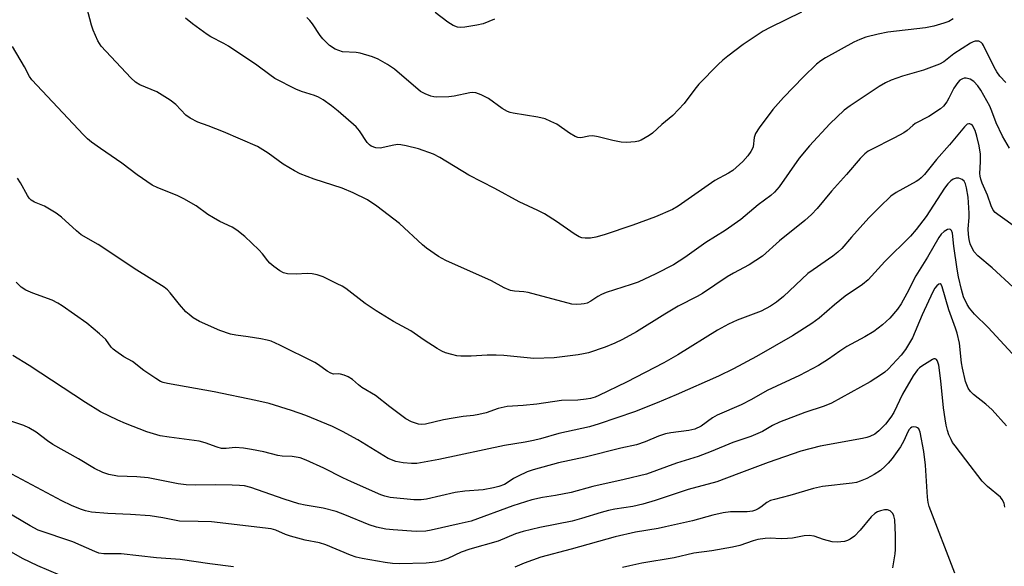
# Model space of a CAD drawing. Units: inches. Extents: x 1171771 to 1177771, y 545458 to 549459.
# Drawn here: x 1172404 to 1172671, y 545614 to 545762 of the extents above; entities that cross this region are included whole.
import ezdxf

# ---------------------------------------------------------------- set-up
doc = ezdxf.new("R2010")
doc.units = ezdxf.units.IN
doc.header["$MEASUREMENT"] = 0
doc.layers.add('Undefined', color=1, linetype='Continuous')

msp = doc.modelspace()

# ---------------------------------------------------------------- linework, layer by layer
at = {"layer": 'Undefined'}
for points, elevation in [([(1172671.46, 545745.26), (1172669.87, 545747), (1172669.04, 545748.16), (1172668.3, 545749.4), (1172665.46, 545755.29), (1172665.15, 545755.76), (1172664.78, 545756.14), (1172664.13, 545756.42), (1172663.15, 545756.44), (1172662.63, 545756.28), (1172661.86, 545755.89), (1172657.39, 545753.06), (1172654.67, 545750.9), (1172653.44, 545750.24), (1172649.13, 545748.57), (1172643.41, 545747.01), (1172640.41, 545745.87), (1172638.81, 545745.17), (1172637.11, 545744.14), (1172629.26, 545738.95), (1172627.61, 545737.71), (1172623.77, 545734.02), (1172618.23, 545728.09), (1172615.43, 545724.76), (1172609.97, 545716.99), (1172608.74, 545715.48), (1172607.74, 545714.6), (1172604.29, 545712.08), (1172599.64, 545708.1), (1172595.34, 545705.13), (1172590.08, 545701.83), (1172584.44, 545697.77), (1172581.31, 545695.83), (1172576.59, 545693.36), (1172571.72, 545691.13), (1172569.89, 545690.45), (1172563.12, 545688.32), (1172561.78, 545687.8), (1172560.79, 545687.27), (1172558.91, 545685.98), (1172557.91, 545685.42), (1172557.13, 545685.2), (1172556.32, 545685.11), (1172554.93, 545685.08), (1172553.81, 545685.18), (1172541.91, 545688.29), (1172540.78, 545688.48), (1172538.22, 545688.64), (1172537.16, 545688.84), (1172535.38, 545689.61), (1172531.98, 545691.47), (1172519.62, 545696.99), (1172517.64, 545698.1), (1172514.33, 545700.32), (1172513.23, 545701.26), (1172507.01, 545707.03), (1172500.89, 545711.74), (1172498.33, 545713.4), (1172494.46, 545715.3), (1172491.49, 545716.59), (1172483.86, 545719.04), (1172480.13, 545720.48), (1172478.57, 545721.29), (1172475.5, 545723.09), (1172471.43, 545726.1), (1172468.55, 545727.87), (1172459.3, 545731.89), (1172455.17, 545733.49), (1172452.3, 545734.5), (1172450.23, 545735.56), (1172449.07, 545736.44), (1172446.41, 545739.26), (1172444.81, 545740.47), (1172441.18, 545742.74), (1172436.62, 545744.65), (1172435.43, 545745.38), (1172434.21, 545746.53), (1172426.13, 545755.12), (1172425.65, 545755.81), (1172425.25, 545756.57), (1172423.96, 545759.47), (1172423.51, 545760.79), (1172422.24, 545765.6)], 408), ([(1172616.04, 545764.34), (1172607.58, 545760.19), (1172605.64, 545759.16), (1172600.24, 545755.57), (1172596.09, 545752.41), (1172594.75, 545751.31), (1172593.47, 545750.13), (1172588.23, 545744.78), (1172587.12, 545743.48), (1172584.24, 545739.58), (1172581.19, 545736.35), (1172578.14, 545733.86), (1172575.64, 545731.56), (1172574.76, 545730.87), (1172572.6, 545729.59), (1172571.81, 545729.32), (1172570.94, 545729.17), (1172568.58, 545729), (1172567.12, 545729.07), (1172564.87, 545729.49), (1172560.92, 545730.49), (1172559.51, 545730.75), (1172558.36, 545730.71), (1172556.21, 545730.28), (1172555.44, 545730.33), (1172554.66, 545730.63), (1172553.14, 545731.5), (1172549.67, 545733.93), (1172548.11, 545734.71), (1172546.5, 545735.39), (1172544.51, 545735.86), (1172537.88, 545736.92), (1172537.04, 545737.11), (1172536.32, 545737.39), (1172534.91, 545738.18), (1172531.14, 545740.88), (1172529.16, 545741.91), (1172527.7, 545742.42), (1172526.96, 545742.5), (1172526.11, 545742.42), (1172521.82, 545741.54), (1172520.39, 545741.36), (1172517.2, 545741.28), (1172516.34, 545741.34), (1172515.52, 545741.52), (1172513.95, 545742.15), (1172512.71, 545742.85), (1172505.66, 545748.84), (1172503.74, 545750.11), (1172501.26, 545751.56), (1172499.67, 545752.18), (1172496.39, 545753.17), (1172495.27, 545753.36), (1172491.57, 545753.61), (1172490.54, 545753.9), (1172489.59, 545754.32), (1172488.05, 545755.32), (1172486.22, 545757.1), (1172485.52, 545758), (1172483.46, 545761.14), (1172482.72, 545762.06), (1172481.91, 545762.86)], 412), ([(1172532.77, 545762.41), (1172529.76, 545761.2), (1172528.03, 545760.79), (1172524.79, 545760.26), (1172523.63, 545760.15), (1172522.8, 545760.24), (1172521.56, 545760.75), (1172520.12, 545761.6), (1172516.67, 545764.2)], 414), ([(1172657.18, 545762.48), (1172656.01, 545761.82), (1172654.7, 545761.32), (1172651.97, 545760.53), (1172649.71, 545760.09), (1172639.43, 545758.9), (1172636.89, 545758.36), (1172633.54, 545757.51), (1172631.86, 545756.89), (1172630.22, 545756.16), (1172622.53, 545751.93), (1172621.31, 545751.13), (1172620.15, 545750.24), (1172616.58, 545746.83), (1172611.2, 545741.17), (1172608.32, 545737.91), (1172604.57, 545732.93), (1172603.6, 545731.46), (1172603.19, 545730.31), (1172602.92, 545727.85), (1172602.75, 545727.32), (1172602.34, 545726.57), (1172601.47, 545725.41), (1172600.14, 545723.86), (1172597.42, 545721.42), (1172596.23, 545720.64), (1172592.59, 545718.66), (1172582.6, 545711.69), (1172581.06, 545710.78), (1172576.45, 545708.86), (1172570.31, 545706.57), (1172562.57, 545703.95), (1172560.28, 545703.32), (1172558.82, 545703.07), (1172557.35, 545703), (1172556.5, 545703.12), (1172555.77, 545703.4), (1172554.41, 545704.22), (1172549.62, 545707.58), (1172546.37, 545709.64), (1172544.53, 545710.58), (1172539.48, 545712.94), (1172532.88, 545716.54), (1172525.86, 545720.15), (1172518.01, 545724.92), (1172516.21, 545725.83), (1172512.17, 545727.27), (1172508.81, 545728.12), (1172507.41, 545728.39), (1172506.6, 545728.41), (1172505.53, 545728.29), (1172501.78, 545727.46), (1172500.64, 545727.55), (1172499.31, 545728.03), (1172498.86, 545728.36), (1172498.28, 545729.01), (1172496.14, 545732.17), (1172495.27, 545733.23), (1172490.44, 545737.51), (1172488.63, 545738.96), (1172486.3, 545740.58), (1172485.05, 545741.29), (1172483.97, 545741.72), (1172480.43, 545742.84), (1172478.88, 545743.42), (1172473.26, 545746.37), (1172471.82, 545747.31), (1172468.31, 545749.99), (1172460.64, 545755.08), (1172459.41, 545755.82), (1172455.9, 545757.64), (1172454.89, 545758.25), (1172450.87, 545761.14), (1172449.01, 545762.73)], 410), ([(1172672.44, 545727.45), (1172670.56, 545730.71), (1172668.86, 545734.36), (1172667.72, 545737.52), (1172667.14, 545738.87), (1172664.72, 545743.21), (1172663.91, 545744.37), (1172662.78, 545745.54), (1172661.84, 545746.12), (1172660.75, 545746.44), (1172660.2, 545746.44), (1172659.7, 545746.29), (1172659.01, 545745.86), (1172658.45, 545745.28), (1172657.41, 545743.71), (1172656.05, 545741.04), (1172655.45, 545740.04), (1172654.6, 545738.88), (1172653.75, 545738.11), (1172650.61, 545736.03), (1172646.91, 545734.12), (1172646.25, 545733.64), (1172644.67, 545732.22), (1172643.8, 545731.63), (1172641.31, 545730.27), (1172634.84, 545727.04), (1172634.12, 545726.62), (1172633.19, 545725.91), (1172631.94, 545724.63), (1172628.25, 545720.28), (1172624.23, 545715.78), (1172620.28, 545711.12), (1172618.77, 545709.49), (1172616.94, 545707.8), (1172610.1, 545702.31), (1172605.49, 545698.17), (1172601.86, 545695.79), (1172597.58, 545693.51), (1172595.92, 545692.52), (1172589.24, 545688.06), (1172587.72, 545687.21), (1172582.62, 545684.6), (1172578.95, 545682.44), (1172571.32, 545677.65), (1172567.52, 545675.6), (1172565.47, 545674.58), (1172562.83, 545673.49), (1172558.33, 545671.97), (1172556.96, 545671.66), (1172555.53, 545671.44), (1172548.98, 545670.61), (1172543.5, 545670.45), (1172535.29, 545671.23), (1172533.21, 545671.31), (1172530.83, 545671.31), (1172526.51, 545671.08), (1172523.71, 545671.05), (1172522.6, 545671.18), (1172521.2, 545671.51), (1172519.54, 545671.98), (1172518.48, 545672.41), (1172517.21, 545673.15), (1172513.72, 545675.42), (1172510.11, 545677.91), (1172505.37, 545680.49), (1172500.67, 545683.33), (1172497.71, 545685.34), (1172492.46, 545689.38), (1172491.47, 545690.02), (1172490.15, 545690.7), (1172486.37, 545692.53), (1172485.55, 545692.87), (1172484.73, 545693.1), (1172483.35, 545693.33), (1172481.96, 545693.45), (1172478.98, 545693.29), (1172476.7, 545693.4), (1172475.61, 545693.63), (1172474.62, 545694.16), (1172472.98, 545695.33), (1172471.88, 545696.25), (1172471.29, 545696.89), (1172469.87, 545698.77), (1172468.88, 545699.84), (1172465.09, 545703.5), (1172462.96, 545705.17), (1172461.62, 545705.99), (1172458.32, 545707.58), (1172456.55, 545708.56), (1172455.09, 545709.48), (1172451.85, 545711.82), (1172448.53, 545713.7), (1172446.7, 545714.6), (1172441.48, 545716.67), (1172439.96, 545717.45), (1172435.9, 545720.23), (1172431.77, 545723.42), (1172425.9, 545727.34), (1172423.52, 545729.1), (1172422.37, 545730.02), (1172421.32, 545731.03), (1172407.35, 545745.98), (1172406.69, 545746.9), (1172405.32, 545749.51), (1172402.06, 545755.04)], 406), ([(1172674.74, 545705.54), (1172669.28, 545709.48), (1172668.62, 545710.02), (1172668.07, 545710.63), (1172667.48, 545711.81), (1172666.53, 545714.74), (1172665.09, 545717.96), (1172664.68, 545719.06), (1172664.51, 545719.83), (1172664.45, 545720.61), (1172664.57, 545723.7), (1172664.56, 545725.79), (1172664.2, 545728.11), (1172663.65, 545730.7), (1172663.16, 545732.2), (1172662.41, 545733.56), (1172662.09, 545733.89), (1172661.75, 545734.07), (1172661.41, 545734.08), (1172661.03, 545733.94), (1172660.26, 545733.26), (1172656.2, 545728.32), (1172652.67, 545724.39), (1172649.45, 545720.34), (1172648.53, 545719.36), (1172647.9, 545718.85), (1172647.16, 545718.38), (1172641.73, 545715.45), (1172640.27, 545714.4), (1172637.34, 545711.58), (1172634.33, 545708.52), (1172629.63, 545703.36), (1172626.97, 545700.26), (1172625.95, 545699.23), (1172624.59, 545698.14), (1172619.22, 545694.5), (1172617.79, 545693.45), (1172611.22, 545687.24), (1172609.32, 545685.65), (1172607.63, 545684.6), (1172605.09, 545683.26), (1172598.61, 545680.82), (1172596.27, 545679.73), (1172593.27, 545678.07), (1172582.54, 545671.45), (1172578.68, 545669.24), (1172568.6, 545664.01), (1172561.13, 545660.4), (1172560.07, 545659.96), (1172558.81, 545659.57), (1172557.69, 545659.37), (1172555.36, 545659.15), (1172550.97, 545659.04), (1172544.31, 545658.01), (1172540.54, 545657.67), (1172536.23, 545657.39), (1172533.81, 545656.89), (1172530.57, 545655.69), (1172528.58, 545655.21), (1172527.14, 545654.98), (1172524.28, 545654.72), (1172521.63, 545654.28), (1172518.99, 545653.77), (1172514.12, 545652.64), (1172513, 545652.54), (1172512.19, 545652.64), (1172510.3, 545653.27), (1172508.78, 545654.05), (1172504.39, 545657.35), (1172500.54, 545660.42), (1172496.84, 545662.58), (1172495.92, 545663.27), (1172494.26, 545664.7), (1172493.08, 545665.43), (1172492.05, 545665.87), (1172491, 545666.19), (1172490.47, 545666.26), (1172489.09, 545666.2), (1172488.37, 545666.43), (1172487.42, 545667.02), (1172485.09, 545668.72), (1172484.08, 545669.31), (1172474.62, 545674.04), (1172472.25, 545675.08), (1172471.16, 545675.41), (1172469.45, 545675.74), (1172466.02, 545676.31), (1172462.6, 545676.74), (1172461.22, 545677.04), (1172458.28, 545677.99), (1172452.78, 545680.45), (1172451.1, 545681.46), (1172449.97, 545682.31), (1172449.11, 545683.06), (1172447.34, 545685.08), (1172444.87, 545688.23), (1172444.1, 545689.04), (1172443.23, 545689.76), (1172435.79, 545694.4), (1172425.29, 545701.32), (1172420.73, 545703.94), (1172419.42, 545705), (1172415.32, 545708.75), (1172413.94, 545709.79), (1172410.78, 545711.69), (1172408.05, 545712.78), (1172407.11, 545713.39), (1172406.56, 545713.93), (1172406.12, 545714.57), (1172404.23, 545718.08), (1172403.46, 545719.28)], 404), ([(1172673.46, 545689.74), (1172667.8, 545695), (1172663.84, 545698.26), (1172662.91, 545699.33), (1172662.24, 545700.53), (1172661.82, 545701.55), (1172661.55, 545702.64), (1172661.33, 545704.03), (1172661.25, 545705.62), (1172661.55, 545708.63), (1172661.56, 545709.78), (1172661.22, 545714.12), (1172660.82, 545716.7), (1172660.52, 545717.76), (1172660.16, 545718.49), (1172659.62, 545718.98), (1172658.7, 545719.32), (1172657.97, 545719.32), (1172657.23, 545719.07), (1172656.55, 545718.6), (1172655.72, 545717.77), (1172654.83, 545716.58), (1172649.9, 545708.89), (1172647.18, 545705.35), (1172645.6, 545703.63), (1172638.62, 545696.74), (1172634.12, 545691.79), (1172632.6, 545690.52), (1172627.91, 545687.32), (1172625.01, 545684.95), (1172620.81, 545681.34), (1172618.82, 545679.87), (1172613.65, 545676.58), (1172603.85, 545670.99), (1172597.57, 545667.61), (1172593.51, 545665.64), (1172582.03, 545660.54), (1172576.91, 545658.39), (1172570.73, 545655.94), (1172561.15, 545652.71), (1172558.59, 545651.93), (1172550.21, 545650.06), (1172545.24, 545648.66), (1172543.34, 545648.21), (1172541.15, 545647.77), (1172535.54, 545646.85), (1172517.66, 545643.03), (1172511.69, 545641.94), (1172510.26, 545641.94), (1172507.99, 545642.13), (1172506.04, 545642.47), (1172503.99, 545643.33), (1172495.69, 545648.39), (1172491.55, 545650.59), (1172488.85, 545651.94), (1172481.62, 545654.93), (1172477.75, 545656.33), (1172471.69, 545658.18), (1172468.11, 545659.05), (1172456.78, 545661.39), (1172444.11, 545663.61), (1172442.96, 545663.89), (1172442.19, 545664.22), (1172440.92, 545664.98), (1172437.69, 545667.17), (1172434.63, 545669.59), (1172432.27, 545670.86), (1172430.07, 545672.38), (1172429.38, 545672.94), (1172428.81, 545673.53), (1172427.4, 545675.53), (1172425.65, 545677.14), (1172422.2, 545679.99), (1172415.56, 545684.69), (1172414.34, 545685.43), (1172412.83, 545686.19), (1172407.59, 545688.1), (1172405.69, 545688.97), (1172404.45, 545689.72), (1172403.08, 545691.11)], 402), ([(1172675.32, 545669.39), (1172666.72, 545678.79), (1172663.02, 545682.46), (1172661.65, 545684.05), (1172660.98, 545685.02), (1172660.01, 545687.11), (1172659.43, 545689.14), (1172658.68, 545692.57), (1172658.31, 545694.62), (1172657.36, 545700.86), (1172656.97, 545704.4), (1172656.72, 545705.12), (1172656.44, 545705.41), (1172656.26, 545705.47), (1172655.62, 545705.38), (1172654.73, 545704.89), (1172653.95, 545704.11), (1172653.26, 545703.22), (1172650.22, 545697.92), (1172647.03, 545692.82), (1172644.63, 545688.03), (1172643.11, 545685.21), (1172642.08, 545683.81), (1172640, 545681.37), (1172638.02, 545679.58), (1172635.69, 545677.74), (1172633.19, 545676.25), (1172628.33, 545673.69), (1172626.45, 545672.43), (1172623.4, 545670.22), (1172620.67, 545668.51), (1172615.53, 545665.84), (1172606.72, 545661.77), (1172602.48, 545659.26), (1172599.66, 545657.81), (1172593.2, 545655.06), (1172591.96, 545654.34), (1172588.84, 545652.1), (1172587.14, 545651.24), (1172585.49, 545650.85), (1172580.59, 545650.22), (1172579.17, 545649.95), (1172577.29, 545649.37), (1172573.69, 545647.85), (1172571.27, 545647), (1172567.09, 545646.11), (1172557.41, 545643.7), (1172550.17, 545642.11), (1172543.31, 545640.22), (1172541.63, 545639.66), (1172539.24, 545638.53), (1172537.95, 545637.84), (1172536.24, 545636.69), (1172535.48, 545636.28), (1172533.93, 545635.69), (1172532.56, 545635.34), (1172529.75, 545634.84), (1172524.71, 545634.4), (1172522.13, 545634.04), (1172514.34, 545632.3), (1172512.91, 545632.06), (1172510.93, 545632.07), (1172504.5, 545632.74), (1172503.07, 545633.1), (1172501.99, 545633.49), (1172494, 545636.95), (1172491.62, 545638.04), (1172486.55, 545640.65), (1172481.69, 545642.87), (1172480.12, 545643.48), (1172477.92, 545643.86), (1172475.18, 545643.97), (1172474.02, 545644.1), (1172470.28, 545645.12), (1172466.89, 545645.76), (1172464.69, 545646.09), (1172462.5, 545646.24), (1172460.04, 545645.98), (1172458.72, 545646.05), (1172457.62, 545646.36), (1172454.34, 545647.54), (1172452.67, 545648.02), (1172444.56, 545649.07), (1172442.08, 545649.47), (1172438.51, 545650.52), (1172432.76, 545652.75), (1172430.62, 545653.67), (1172425.91, 545655.91), (1172421.89, 545658.45), (1172406.61, 545668.51), (1172402.2, 545671.22)], 400), ([(1172671.63, 545652.14), (1172667.76, 545656.51), (1172666.08, 545658.06), (1172662.73, 545660.61), (1172661.9, 545661.43), (1172661.25, 545662.36), (1172660.51, 545664.2), (1172659.69, 545667.75), (1172659.45, 545669.26), (1172658.88, 545674.6), (1172658.27, 545677.32), (1172657.86, 545678.67), (1172656.06, 545683.61), (1172654.22, 545689.89), (1172653.91, 545690.49), (1172653.65, 545690.68), (1172653.32, 545690.6), (1172652.78, 545690.14), (1172652.26, 545689.49), (1172651.69, 545688.52), (1172648.78, 545682.23), (1172646.17, 545676.01), (1172644.28, 545672.86), (1172643.09, 545671.34), (1172639.54, 545667.52), (1172638.69, 545666.75), (1172637.77, 545666.07), (1172634.68, 545664.06), (1172624.23, 545658.29), (1172622.17, 545657.47), (1172616.98, 545655.75), (1172610.12, 545653.13), (1172608.2, 545652.25), (1172605.46, 545650.64), (1172602.34, 545649.24), (1172597.42, 545647.65), (1172591.59, 545645.24), (1172588.03, 545643.85), (1172582.12, 545642.04), (1172574.05, 545639.06), (1172567.97, 545637.56), (1172559.5, 545635.72), (1172553.61, 545634.11), (1172549.31, 545633.22), (1172545.78, 545632.69), (1172542.93, 545632.12), (1172537.74, 545630.44), (1172526.46, 545626.34), (1172523.23, 545625.54), (1172515.66, 545623.89), (1172514.14, 545623.63), (1172511.57, 545623.54), (1172505.33, 545623.94), (1172503.34, 545624.16), (1172500.75, 545624.72), (1172498.77, 545625.34), (1172492.23, 545628.03), (1172489.86, 545628.9), (1172486.32, 545629.79), (1172481.49, 545630.6), (1172479.77, 545631.02), (1172475.76, 545632.26), (1172466.72, 545635.43), (1172465.03, 545635.87), (1172463.65, 545636.02), (1172461.64, 545636.07), (1172457.01, 545636.14), (1172451.57, 545636.06), (1172449.19, 545636.14), (1172446.99, 545636.47), (1172438.83, 545638.05), (1172435.77, 545638.34), (1172430.52, 545638.55), (1172428.18, 545638.94), (1172426.6, 545639.5), (1172424.33, 545640.58), (1172419.96, 545643.17), (1172413.04, 545647.1), (1172411.55, 545648.07), (1172408.47, 545650.48), (1172406.48, 545651.62), (1172405.17, 545652.23), (1172404.09, 545652.63), (1172399.96, 545653.97)], 398), ([(1172671.23, 545630.13), (1172670.98, 545631.22), (1172670.51, 545632.16), (1172670.03, 545632.78), (1172666.53, 545635.73), (1172665.1, 545637.15), (1172660.67, 545642.96), (1172657.7, 545646.7), (1172657.04, 545647.65), (1172656.63, 545648.42), (1172656.06, 545649.75), (1172655.68, 545650.9), (1172655.32, 545652.33), (1172655.02, 545654.03), (1172654.58, 545657.02), (1172653.85, 545664.39), (1172653.26, 545668.57), (1172653.05, 545669.41), (1172652.86, 545669.84), (1172652.63, 545670.18), (1172652.34, 545670.36), (1172651.98, 545670.33), (1172651.57, 545670.13), (1172648.65, 545668.33), (1172648.02, 545667.86), (1172647.48, 545667.32), (1172646.37, 545665.67), (1172643.46, 545660.7), (1172641.08, 545655.77), (1172640.33, 545654.49), (1172638.88, 545652.64), (1172637.07, 545650.77), (1172635.92, 545649.89), (1172634.6, 545649.22), (1172633.77, 545648.95), (1172632.62, 545648.71), (1172621.11, 545646.67), (1172615.84, 545645.25), (1172607.03, 545642.25), (1172599.05, 545639.19), (1172593.08, 545637.01), (1172585.29, 545634.89), (1172576.4, 545631.9), (1172573.07, 545630.92), (1172570.3, 545630.25), (1172565.42, 545629.52), (1172563.72, 545629.18), (1172561.76, 545628.67), (1172556.38, 545627), (1172553.86, 545626.35), (1172545.1, 545624.59), (1172540.56, 545623.54), (1172538.51, 545622.83), (1172533.77, 545620.88), (1172526.15, 545618.73), (1172523.75, 545617.86), (1172520.18, 545616.15), (1172518.33, 545615.53), (1172516.72, 545615.19), (1172514.3, 545614.94), (1172506.97, 545614.71), (1172505.12, 545614.79), (1172503.14, 545615.07), (1172496.88, 545616.18), (1172495.25, 545616.55), (1172493.72, 545617.11), (1172487.05, 545619.92), (1172485.34, 545620.39), (1172481.41, 545621.19), (1172477.48, 545622.24), (1172476.11, 545622.7), (1172473.51, 545623.83), (1172472.22, 545624.21), (1172456.01, 545626.09), (1172452.45, 545626.26), (1172447.34, 545626.33), (1172442.82, 545627.22), (1172439.44, 545627.71), (1172434.06, 545628.12), (1172427.95, 545628.41), (1172423.51, 545628.77), (1172421.87, 545629.1), (1172420.51, 545629.56), (1172418.1, 545630.56), (1172415.49, 545631.8), (1172401.89, 545639.08)], 396), ([(1172657.61, 545612.22), (1172650.66, 545630.31), (1172650.4, 545631.39), (1172650.2, 545632.78), (1172649.65, 545641.53), (1172649.23, 545645.17), (1172648.24, 545650.44), (1172647.84, 545651.33), (1172647.54, 545651.65), (1172647.15, 545651.82), (1172646.46, 545651.87), (1172646.02, 545651.77), (1172645.62, 545651.54), (1172645.3, 545651.19), (1172644.88, 545650.49), (1172643.82, 545648.09), (1172642.87, 545646.46), (1172640.63, 545643.33), (1172639.57, 545642.03), (1172638.78, 545641.2), (1172637.48, 545640.07), (1172635.79, 545638.97), (1172633.77, 545637.84), (1172631.98, 545637.14), (1172630.93, 545636.83), (1172629.8, 545636.61), (1172621.75, 545635.7), (1172619.3, 545635.16), (1172612.93, 545633.22), (1172608.72, 545632.2), (1172607.63, 545631.87), (1172606.63, 545631.34), (1172605.06, 545630.11), (1172604.35, 545629.65), (1172603.6, 545629.28), (1172602.78, 545629.02), (1172601.33, 545628.84), (1172596.82, 545628.82), (1172594.85, 545628.54), (1172592.05, 545627.94), (1172586.46, 545626.42), (1172579.19, 545624.75), (1172577.16, 545624.35), (1172571, 545623.34), (1172565.51, 545622.04), (1172553.56, 545618.68), (1172545.39, 545616.55), (1172540.8, 545614.94), (1172538.28, 545613.8)], 394), ([(1172462.03, 545613.89), (1172455.58, 545614.71), (1172447.53, 545615.89), (1172441.14, 545616.32), (1172431.53, 545617.43), (1172426.82, 545617.48), (1172425.5, 545617.66), (1172424.44, 545618.04), (1172418.47, 545620.7), (1172409.08, 545623.89), (1172406.84, 545625.02), (1172399.99, 545629.14)], 394), ([(1172640.84, 545613.63), (1172641.47, 545617.48), (1172641.58, 545618.64), (1172641.55, 545622.49), (1172641.34, 545626.65), (1172641.14, 545627.76), (1172640.84, 545628.42), (1172640.5, 545628.79), (1172640.1, 545629.09), (1172639.4, 545629.37), (1172638.58, 545629.38), (1172637.45, 545629.12), (1172636.63, 545628.81), (1172635.94, 545628.37), (1172634.91, 545627.45), (1172631.98, 545623.84), (1172630.4, 545622.2), (1172629.26, 545621.38), (1172628.5, 545621.03), (1172627.69, 545620.79), (1172625.77, 545620.62), (1172624.37, 545620.73), (1172622.06, 545621.31), (1172619.49, 545622.23), (1172618.15, 545622.4), (1172616.76, 545622.33), (1172613.62, 545621.74), (1172612.22, 545621.59), (1172610.56, 545621.54), (1172607.57, 545621.73), (1172606.18, 545621.61), (1172604.22, 545621.32), (1172602.93, 545621.01), (1172599.3, 545619.73), (1172597.3, 545619.21), (1172591.73, 545618.27), (1172586.86, 545617.6), (1172581.53, 545616.35), (1172572.78, 545614.9), (1172569.54, 545614.23), (1172567.54, 545613.72)], 392), ([(1172414.95, 545611.63), (1172408.9, 545614.22), (1172404.81, 545616.21), (1172396.85, 545620.66)], 392)]:
    msp.add_lwpolyline(points, dxfattribs=dict(at, elevation=elevation))

doc.saveas('drawing.dxf')
